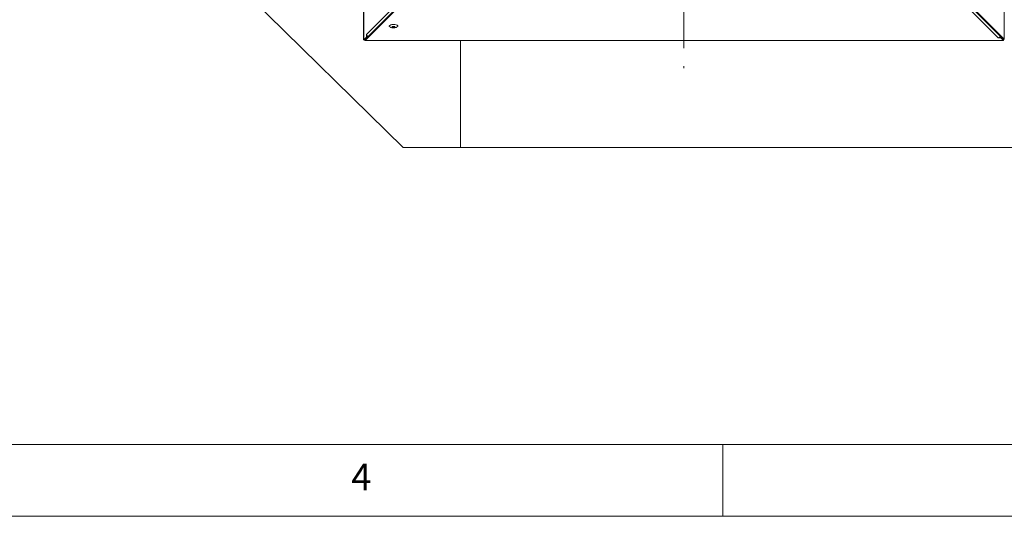
# Model space of a CAD drawing. Units: millimetres. Extents: x 5 to 589, y 0 to 415.
# Drawn here: x 148 to 217, y 5 to 40 of the extents above; entities that cross this region are included whole.
import ezdxf

# ---------------------------------------------------------------- set-up
doc = ezdxf.new("R2010")
doc.units = ezdxf.units.MM
doc.linetypes.add('CENTER', pattern=[10.16, 6.35, -1.27, 1.27, -1.27])
doc.styles.add('SLDTEXTSTYLE0', font='GOTHIC.TTF', dxfattribs={"width": 0.913})

msp = doc.modelspace()

# ---------------------------------------------------------------- linework, layer by layer
at = {"color": 7, "linetype": 'CENTER', "lineweight": 0, "true_color": 0xffffff}
msp.add_line((194.303576, 84.529595), (194.303576, 36.14008), dxfattribs=at)
at = {"color": 7, "linetype": 'Continuous', "lineweight": 15}
for p, q in [((172.026748, 82.514106), (172.026748, 38.113849)), ((172.037668, 38.113849), (172.037668, 82.503365)), ((216.569483, 82.555824), (216.569483, 38.166301)), ((174.778575, 30.634837), (163.778577, 41.434841)), ((175.489525, 41.499429), (172.135047, 38.138466)), ((175.489525, 41.429882), (172.135047, 38.068931)), ((212.983252, 41.429882), (216.150787, 38.256233)), ((213.149958, 41.509836), (216.499944, 38.166301)), ((213.219496, 41.509836), (216.569483, 38.166301)), ((172.224972, 38.48763), (172.224972, 38.300793)), ((172.29451, 38.376503), (172.29451, 38.300793)), ((216.31417, 38.3426), (216.33103, 38.325768)), ((172.037668, 38.113849), (172.026748, 38.113849)), ((172.224972, 38.300793), (172.037668, 38.113849)), ((172.107208, 38.113849), (172.037668, 38.113849)), ((172.29451, 38.300793), (172.107208, 38.113849)), ((172.124309, 38.058012), (216.524561, 38.058012)), ((172.124562, 38.066178), (172.124562, 38.137095)), ((172.135047, 38.068931), (172.135047, 38.138466)), ((216.524561, 38.068931), (172.135047, 38.068931)), ((172.224972, 38.300793), (172.29451, 38.300793)), ((172.311336, 38.324242), (172.29451, 38.307386)), ((178.778577, 30.634837), (178.778577, 38.058012)), ((216.150787, 38.256233), (216.337619, 38.256233)), ((216.261913, 38.325768), (216.337619, 38.325768)), ((216.337619, 38.256233), (216.337619, 38.325768)), ((216.337619, 38.325768), (216.524561, 38.138466)), ((216.337619, 38.256233), (216.524561, 38.068931)), ((216.569483, 38.166301), (216.499944, 38.166301)), ((216.572233, 38.155823), (216.501319, 38.155823)), ((216.524561, 38.138466), (216.524561, 38.068931)), ((216.524561, 38.068931), (216.524561, 38.058012)), ((178.778577, 30.634837), (174.778575, 30.634837)), ((297.778574, 30.634837), (178.778577, 30.634837))]:
    msp.add_line(p, q, dxfattribs=at)
at = {"color": 8, "linetype": 'Continuous', "lineweight": 15}
for p, q in [((175.253019, 41.509836), (172.224972, 38.48763)), ((172.339518, 38.354092), (172.339518, 38.343339)), ((216.284327, 38.370781), (216.295077, 38.370781)), ((172.130496, 38.137095), (172.133721, 38.137095)), ((216.501319, 38.16176), (216.501319, 38.164978))]:
    msp.add_line(p, q, dxfattribs=at)
at = {"color": 7, "linetype": 'Continuous', "lineweight": 0}
for p, q in [((10, 10), (584, 10)), ((197, 10), (197, 5)), ((5, 5), (589, 5))]:
    msp.add_line(p, q, dxfattribs=at)
at = {"color": 7, "linetype": 'Continuous', "lineweight": 15, "flags": 128}
for points in [[(173.897702, 38.985162), (173.854644, 39.006238), (173.818395, 39.042418), (173.817367, 39.081054), (173.851675, 39.117508), (173.917193, 39.147346), (174.006007, 39.167004), (174.107412, 39.174097), (174.209175, 39.167767), (174.299023, 39.148777), (174.366117, 39.119427), (174.402366, 39.083247), (174.403397, 39.044612), (174.369085, 39.008169), (174.327252, 38.986807)], [(174.075243, 39.040928), (174.042088, 39.033215), (174.019331, 39.021342), (174.010438, 39.007108), (174.016759, 38.992696), (174.037332, 38.980274), (174.069027, 38.971751), (174.107019, 38.968413), (174.14552, 38.970785), (174.178672, 38.978486), (174.20143, 38.990359), (174.210326, 39.004593), (174.204004, 39.019017), (174.183429, 39.031439), (174.151734, 39.039962), (174.113745, 39.043288), (174.075243, 39.040928)], [(216.307937, 38.325768), (216.31483, 38.344805), (216.316168, 38.349729)], [(172.29451, 38.330476), (172.313548, 38.323586), (172.318468, 38.322251)]]:
    msp.add_lwpolyline(points, dxfattribs=at)
at = {"color": 7, "linetype": 'Continuous', "lineweight": 15}
for centre, radius, start, end in [((172.390381, 38.513667), 0.167446, 188.94558029, 255.29315139), ((216.124754, 38.421639), 0.167442, 278.94449889, 345.29176093)]:
    msp.add_arc(centre, radius, start, end, dxfattribs=at)
for points, knots in [([(173.890195, 38.989954), (173.89859, 38.985936), (173.93508, 38.968471), (174.010676, 38.952069), (174.105867, 38.94271), (174.169294, 38.949169), (174.19625, 38.951914)], [0, 0, 0, 0, 0.089783099, 0.390246877, 0.740864532, 1, 1, 1, 1]), ([(174.19625, 38.951914), (174.225178, 38.956553), (174.269071, 38.96359), (174.309408, 38.981544), (174.32316, 38.987665)], [0, 0, 0, 0, 0.659070479, 1, 1, 1, 1]), ([(172.124562, 38.066178), (172.12631, 38.061889), (172.129804, 38.053312), (172.133299, 38.063725), (172.135047, 38.068931)], [0, 0, 0, 0, 0.500012577, 1, 1, 1, 1]), ([(172.129423, 38.133328), (172.12955, 38.133221), (172.131435, 38.131633), (172.133304, 38.135169), (172.135047, 38.138466)], [0, 0, 0, 0, 0.067465334, 1, 1, 1, 1]), ([(216.505085, 38.160687), (216.505191, 38.160814), (216.506762, 38.162699), (216.503234, 38.164563), (216.499944, 38.166301)], [0, 0, 0, 0, 0.067453343, 1, 1, 1, 1]), ([(216.572233, 38.155823), (216.576523, 38.157572), (216.585102, 38.161071), (216.574689, 38.164558), (216.569483, 38.166301)], [0, 0, 0, 0, 0.500020701, 1, 1, 1, 1])]:
    msp.add_open_spline(points, degree=3, knots=knots, dxfattribs=at)

# ---------------------------------------------------------------- texts
at = {"color": 7, "linetype": 'Continuous', "lineweight": 0, "insert": (171.166675, 8.646303), "char_height": 1.852083, "attachment_point": 1, "style": 'SLDTEXTSTYLE0'}
msp.add_mtext('4', dxfattribs=at)

doc.saveas('drawing.dxf')
